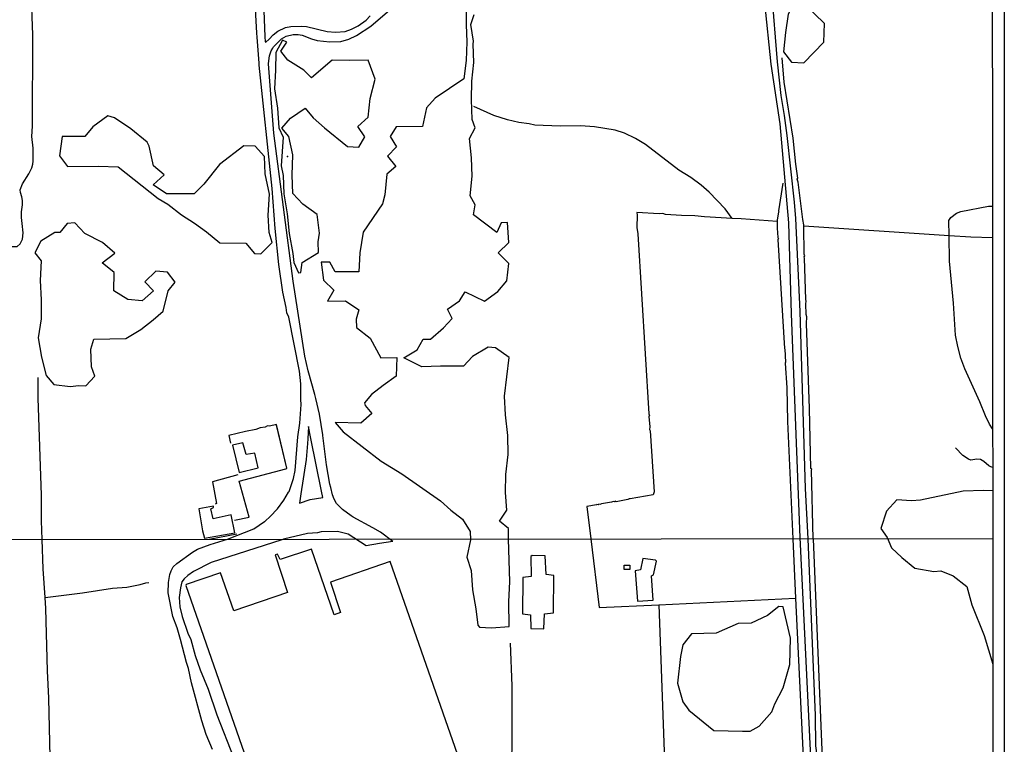
# Model space of a CAD drawing. Units: millimetres. Extents: x 187935 to 190353, y 1679832 to 1682607.
# Drawn here: x 190031 to 190353, y 1681430 to 1681667 of the extents above; entities that cross this region are included whole.
import ezdxf

# ---------------------------------------------------------------- set-up
doc = ezdxf.new("R2010")
doc.units = ezdxf.units.MM
doc.header["$MEASUREMENT"] = 0
for name, color, linetype in [('IMAGEM', 7, 'Continuous'), ('V-BANHADO', 102, 'Continuous'), ('V-EDIFICACAO', 31, 'Continuous'), ('V-LOTE', 1, 'Continuous'), ('V-QUADRA', 50, 'Continuous'), ('V-REFERENCIA', 74, 'Continuous'), ('V-TESTADA', 5, 'Continuous'), ('V-VALETA', 173, 'Continuous'), ('X-LIMITE_1000', 7, 'Continuous'), ('X-LIMITE_5000', 3, 'Continuous')]:
    doc.layers.add(name, color=color, linetype=linetype)
picture_1 = doc.add_image_def('image1.jpg', size_in_pixel=(4028, 4624))

msp = doc.modelspace()

# ---------------------------------------------------------------- linework, layer by layer
at = {"layer": 'V-BANHADO'}
for points in [[(190177.15, 1681677.94), (190177.19, 1681664.97), (190177.45, 1681659.34), (190177.24, 1681653.24), (190176.51, 1681647.23), (190167.13, 1681640.96), (190164.2, 1681637.78), (190162.93, 1681631.67), (190154.32, 1681631.57), (190152.34, 1681628.37), (190154.41, 1681625.06), (190151.54, 1681622), (190154.25, 1681618.66), (190151.24, 1681616.1), (190150.64, 1681609.4), (190149.9, 1681606.4), (190143.55, 1681597.17), (190142.48, 1681590.43), (190142.13, 1681584.21), (190136.12, 1681584.18), (190136.12, 1681584.18), (190134.34, 1681584.18), (190132.59, 1681587.32), (190129.79, 1681587.37), (190130.57, 1681581.46), (190133.94, 1681578.13), (190131.86, 1681574.54), (190137.78, 1681574.7), (190142.11, 1681571.73), (190141.26, 1681568.69), (190141.38, 1681565.95), (190145.85, 1681562.53), (190149.29, 1681556.06), (190154.53, 1681556.18), (190154.34, 1681550.06), (190150.05, 1681547.07), (190146.25, 1681544.08), (190144.02, 1681541.3), (190144.16, 1681540.44), (190146.36, 1681537.84), (190142.81, 1681534.74), (190134.36, 1681534.89), (190136.95, 1681531.87), (190149.46, 1681522.29), (190156.23, 1681518.16), (190156.23, 1681518.16), (190168.87, 1681509.34), (190172.25, 1681506.28), (190176.03, 1681503.3), (190178.59, 1681499.31), (190178.63, 1681496.58), (190178.63, 1681496.58), (190177.48, 1681490.94), (190178.84, 1681486.59), (190179.26, 1681480.2), (190180.36, 1681474.04), (190181.07, 1681468.71), (190181.56, 1681468), (190185.5, 1681467.85), (190191.26, 1681468.24), (190191.2, 1681476.45), (190191.56, 1681482.87), (190191.07, 1681496.89), (190191.07, 1681496.89), (190191.12, 1681500.22), (190188.15, 1681502.69), (190190.49, 1681506.21), (190190.07, 1681512.03), (190190.22, 1681517.96), (190190.97, 1681524.45), (190190.91, 1681530.68), (190190.1, 1681537.44), (190189.77, 1681543.52), (190191.28, 1681556.21), (190186.79, 1681559.32), (190184.44, 1681559.55), (190179.34, 1681556.55), (190176.36, 1681553.33), (190168.78, 1681553.36), (190162.74, 1681553.09), (190156.84, 1681556.1), (190161.18, 1681558.73), (190163.2, 1681562.2), (190165.57, 1681562.17), (190169.86, 1681565.83), (190172.63, 1681568.94), (190171.1, 1681571.96), (190175.02, 1681574.71), (190176.93, 1681577.66), (190183.18, 1681574.64), (190187.54, 1681577.7), (190190.52, 1681581.25), (190191.2, 1681586.95), (190187.65, 1681590.38), (190191.18, 1681593.73), (190190.72, 1681600.25), (190188.63, 1681600.2), (190187.26, 1681597.03), (190179.68, 1681602.82), (190180.19, 1681606.12), (190178.5, 1681609.02), (190179.15, 1681615.42), (190179, 1681621.48), (190178.34, 1681627.79), (190180.15, 1681631.29), (190179.18, 1681633.94), (190178.93, 1681640.48), (190179.08, 1681646.46), (190179.7, 1681652.58), (190179.55, 1681658.59), (190179.68, 1681659.53), (190178.8, 1681665.01), (190179.79, 1681668.27)], [(190349.49, 1681512.61), (190346.43, 1681512.68), (190339.86, 1681512.46), (190325.83, 1681509.48), (190322.97, 1681509.36), (190318.16, 1681509.69), (190314.75, 1681505.94), (190312.9, 1681500.26), (190314.99, 1681497.35), (190316.34, 1681493.99), (190319.73, 1681490.75), (190324, 1681487.33), (190330.21, 1681486.26), (190332.48, 1681486.45), (190336.55, 1681484.83), (190341.01, 1681481.34), (190342.63, 1681475.27), (190346.64, 1681465.24), (190349.54, 1681455.94)]]:
    msp.add_lwpolyline(points, dxfattribs=at)
for points in [[(190287.67, 1681652.5), (190294.21, 1681659.28), (190294.41, 1681665.37), (190287.98, 1681671.56), (190284.43, 1681671.68), (190284.43, 1681671.68), (190282.56, 1681668.37), (190281.67, 1681662.38), (190281.07, 1681656.06), (190283.7, 1681652.7), (190287.67, 1681652.5)], [(190127.2, 1681634.48), (190130.89, 1681631.2), (190138.36, 1681625.1), (190142.12, 1681624.96), (190144.08, 1681628.33), (190141.76, 1681631.7), (190145.17, 1681634.69), (190145.79, 1681640.87), (190147.41, 1681647.11), (190145.19, 1681653.41), (190139.16, 1681653.24), (190133.39, 1681653.42), (190126.6, 1681647.55), (190124.09, 1681650.11), (190118.83, 1681653.32), (190116.58, 1681656.35), (190118.52, 1681659.29), (190117.17, 1681659.9), (190114.95, 1681655.83), (190114.9, 1681650.05), (190114.57, 1681644.04), (190115.55, 1681637.73), (190115.95, 1681631.21), (190117.38, 1681628.23), (190116.73, 1681618.82), (190117.36, 1681615.71), (190117.57, 1681609.71), (190118.69, 1681603.16), (190119.35, 1681596.66), (190120.53, 1681590.2), (190120.85, 1681587.23), (190122.39, 1681583.89), (190122.39, 1681583.89), (190123.16, 1681583.91), (190123.55, 1681587.19), (190128.88, 1681590.45), (190128.81, 1681593.99), (190129.24, 1681596.84), (190128.49, 1681602.9), (190123.75, 1681606.27), (190120.56, 1681609.74), (190120.35, 1681615.74), (190120.55, 1681622.43), (190119.24, 1681628.39), (190116.89, 1681631.16), (190119.71, 1681634.42), (190124.54, 1681637.68), (190127.2, 1681634.48)], [(190105.13, 1681593.52), (190107.95, 1681590.21), (190110.07, 1681590.05), (190113.78, 1681593.77), (190112.83, 1681597.06), (190112.44, 1681602.65), (190112.87, 1681609.53), (190111.52, 1681616.24), (190111.24, 1681621.91), (190108.22, 1681625.24), (190104.52, 1681625.33), (190096.52, 1681619.24), (190091.41, 1681612.84), (190088.24, 1681609.68), (190079.17, 1681609.64), (190074.86, 1681612.64), (190078.44, 1681615.86), (190074.95, 1681618.79), (190073.48, 1681625.22), (190072.83, 1681626.52), (190067.57, 1681630.87), (190062.21, 1681634.52), (190060.02, 1681635.12), (190055.09, 1681631.53), (190052.5, 1681628.44), (190045.02, 1681628.37), (190045.02, 1681628.37), (190044.16, 1681622.11), (190046.75, 1681618.64), (190056.97, 1681618.69), (190063.36, 1681618.48), (190076.43, 1681608.15), (190079.61, 1681606.28), (190084.05, 1681602.78), (190088.3, 1681600.04), (190092.3, 1681597.2), (190096.68, 1681593.68), (190105.13, 1681593.52)], [(190038.33, 1681556.33), (190039.85, 1681550.24), (190042.35, 1681547.32), (190047.68, 1681546.69), (190050.47, 1681547), (190052.81, 1681546.87), (190055.77, 1681550.03), (190054.68, 1681553.16), (190054.44, 1681558.94), (190055.43, 1681562.19), (190065.87, 1681562.33), (190065.87, 1681562.33), (190070.78, 1681565.36), (190074.83, 1681568.44), (190078.14, 1681571.31), (190079.71, 1681577.98), (190082.01, 1681580.83), (190079.47, 1681584.09), (190075.66, 1681584.37), (190072.09, 1681580.92), (190074.92, 1681577.91), (190071.22, 1681574.69), (190066.51, 1681575.11), (190062.01, 1681578), (190062.02, 1681583.91), (190058.1, 1681587.15), (190062.3, 1681590.32), (190058.21, 1681593.78), (190052.45, 1681596.74), (190049.15, 1681600.18), (190046.74, 1681600.02), (190044.28, 1681597.03), (190042.67, 1681597.05), (190038.08, 1681594.19), (190036.1, 1681590.35), (190038.21, 1681587.73), (190037.83, 1681581.3), (190038.17, 1681575.07), (190038.23, 1681568.83), (190037.16, 1681562.56), (190038.33, 1681556.33)], [(190258.21, 1681434.27), (190267.58, 1681433.98), (190270.16, 1681434.04), (190273.07, 1681435.6), (190277.28, 1681440.32), (190278.18, 1681443), (190280.9, 1681448.18), (190283.16, 1681455.84), (190283.35, 1681464.45), (190280.89, 1681474.66), (190279.47, 1681474.73), (190279.47, 1681474.73), (190275.77, 1681471.81), (190270.46, 1681469.32), (190266.19, 1681469.25), (190259.07, 1681466.05), (190250.98, 1681465.86), (190248.13, 1681462.27), (190247.36, 1681458.46), (190246.38, 1681449.76), (190248.12, 1681443.62), (190250.06, 1681440.9), (190258.21, 1681434.27)]]:
    msp.add_lwpolyline(points, close=True, dxfattribs=at)
msp.add_point((190118.74, 1681621.9), dxfattribs=at)
at = {"layer": 'V-EDIFICACAO'}
for points in [[(190104.16, 1681528.29), (190100.82, 1681527.49), (190102.98, 1681518.63), (190109.14, 1681520.07), (190108.05, 1681524.86), (190105.23, 1681524.41), (190104.16, 1681528.29)], [(190101.51, 1681498.86), (190100.32, 1681504.78), (190094.48, 1681503.46), (190093.64, 1681506.68), (190094.52, 1681507.17), (190094.57, 1681507.61), (190089.79, 1681506.68), (190091.01, 1681499.56), (190091.66, 1681497.08), (190101.51, 1681498.86)], [(190198.85, 1681491.42), (190198.39, 1681491.16), (190198.47, 1681484.53), (190195.72, 1681484.25), (190195.68, 1681472.41), (190198.22, 1681472.1), (190198.37, 1681467.61), (190202.68, 1681467.52), (190202.82, 1681472.42), (190205.8, 1681472.69), (190205.93, 1681484.94), (190203.36, 1681485.24), (190203.08, 1681491.3), (190198.85, 1681491.42)], [(190235.07, 1681490.41), (190234.23, 1681486.71), (190232.55, 1681486.41), (190233.26, 1681476.47), (190238.37, 1681476.86), (190237.9, 1681484.82), (190238.53, 1681485.16), (190239.45, 1681489.58), (190239.18, 1681489.9), (190235.07, 1681490.41)], [(190228.96, 1681488.28), (190230.8, 1681488.28), (190230.8, 1681486.83), (190228.96, 1681486.83), (190228.96, 1681488.28)]]:
    msp.add_lwpolyline(points, close=True, dxfattribs=at)
msp.add_lwpolyline([(190176.79, 1681419.65), (190152.31, 1681489.53), (190132.84, 1681482.76), (190132.84, 1681482.76), (190136.14, 1681472.85), (190134.05, 1681472.04), (190126.58, 1681493.49), (190116.43, 1681490.1), (190115.54, 1681491.86), (190114.78, 1681491.64), (190118.78, 1681479.3), (190101.26, 1681473.31), (190096.86, 1681485.79), (190085.63, 1681481.94), (190085.49, 1681481.63), (190108.73, 1681415.06)], dxfattribs=at)
at = {"layer": 'V-LOTE'}
for points in [[(190287.72, 1681599.59), (190287.38, 1681601.33), (190285.84, 1681613.44), (190285.54, 1681614.42), (190285.75, 1681614.75), (190285.08, 1681619.38), (190284.17, 1681627.92), (190281.22, 1681646.19), (190280.66, 1681654.15)], [(190264.3, 1681601.66), (190261.95, 1681604.77), (190256.73, 1681610.23), (190254.13, 1681612.52), (190250.73, 1681615), (190246.83, 1681617.45), (190235.93, 1681625.78), (190232.66, 1681627.79), (190229.08, 1681629.49), (190225.92, 1681630.46), (190219.21, 1681631.57), (190214.59, 1681631.9), (190207.95, 1681631.79), (190199.71, 1681632.16), (190197.81, 1681632.57), (190194.42, 1681633.01), (190190.71, 1681633.84), (190186.23, 1681635.26), (190179.7, 1681638.18)], [(190280.85, 1681613.19), (190279.43, 1681604.12), (190279.56, 1681603.95), (190279.38, 1681603.67), (190278.96, 1681601.18)], [(190264.3, 1681601.66), (190255.15, 1681602.14), (190252.01, 1681602.46), (190247.68, 1681602.59), (190242.49, 1681602.97), (190241.55, 1681603.2), (190240.32, 1681603.1), (190233.03, 1681603.56), (190233.2, 1681602.68), (190233.1, 1681598.69), (190233.42, 1681596.63), (190237.04, 1681537.8), (190237.22, 1681537.1), (190237.02, 1681536.91), (190237.32, 1681533.52), (190237.2, 1681532.66), (190237.39, 1681532.21), (190238.71, 1681512.21), (190238.46, 1681511.27), (190230.85, 1681509.93), (190230.52, 1681509.99), (190230.1, 1681509.74), (190226.32, 1681509.03), (190226.1, 1681509.23), (190225.71, 1681509.01), (190225.43, 1681509.13), (190224.81, 1681508.87), (190221.49, 1681508.28), (190221.01, 1681508.07), (190220.68, 1681508.24), (190220.38, 1681508.01), (190220.03, 1681508.15), (190219.87, 1681508.01), (190216.71, 1681507.43), (190218.04, 1681496.84)], [(190278.97, 1681600.6), (190267.24, 1681601.51), (190264.3, 1681601.66)], [(190278.96, 1681601.18), (190278.97, 1681600.6)], [(190278.97, 1681600.6), (190279, 1681598.4)], [(190287.73, 1681599.09), (190287.72, 1681599.59)], [(190335.19, 1681595.99), (190287.73, 1681599.09)], [(190287.83, 1681589.93), (190287.73, 1681599.09)], [(190279, 1681598.4), (190279.22, 1681595.39), (190279.38, 1681595), (190279.21, 1681594.73), (190281.34, 1681559.07), (190281.46, 1681558.93), (190281.72, 1681554.67), (190281.62, 1681554.36), (190282.12, 1681546.24), (190282.37, 1681535.22), (190284.05, 1681496.85)], [(190349.41, 1681595.24), (190342.31, 1681595.52), (190335.19, 1681595.99)], [(190290.2, 1681519.3), (190290.33, 1681519.62), (190290.04, 1681519.87), (190289.59, 1681539.51), (190288.6, 1681567.27), (190288.7, 1681569.51), (190288.51, 1681570.26), (190288.39, 1681573.7), (190288.5, 1681574.59), (190288.33, 1681575.09), (190287.93, 1681588.62), (190287.77, 1681589.03), (190288.02, 1681589.36), (190287.83, 1681589.93)], [(190118.53, 1681520), (190115.13, 1681534.22), (190112.9, 1681533.72), (190112.26, 1681533.8), (190111.51, 1681533.44), (190109.86, 1681533.2), (190108.37, 1681532.67), (190104.99, 1681532.03), (190099.56, 1681530.62), (190100.16, 1681528.13)], [(190101.47, 1681502.95), (190106.23, 1681503.96), (190102.93, 1681515.72), (190118.27, 1681519.82), (190118.53, 1681520)], [(190290.79, 1681496.86), (190290.2, 1681519.3)], [(190102.54, 1681517.86), (190094.2, 1681515.55), (190095.53, 1681508.43), (190095.16, 1681508.23)], [(190218.04, 1681496.84), (190220.77, 1681474.43), (190240.25, 1681475.36)], [(190284.05, 1681496.85), (190284.98, 1681477.5)], [(190290.79, 1681496.86), (190293.56, 1681427.76), (190294.81, 1681411.51), (190295.01, 1681401.78), (190295.8, 1681382.54), (190297.74, 1681360.88)], [(190240.25, 1681475.36), (190284.98, 1681477.5)], [(190284.98, 1681477.5), (190289.87, 1681375.95)], [(190240.25, 1681475.36), (190245.16, 1681340.31)]]:
    msp.add_lwpolyline(points, dxfattribs=at)
at = {"layer": 'V-QUADRA'}
for points in [[(190117.42, 1681496.73), (190116.9, 1681496.56)], [(190153.26, 1681495.99), (190148.86, 1681495.32)]]:
    msp.add_lwpolyline(points, dxfattribs=at)
at = {"layer": 'V-REFERENCIA'}
for points in [[(190108.86, 1681660.84), (190108.75, 1681662.25), (190107.85, 1681678.35), (190107.4, 1681707.85), (190106.73, 1681715.64), (190105.57, 1681740.42), (190105.3, 1681753.95), (190105.17, 1681776.24), (190103.3, 1681818.53), (190102.63, 1681829.84), (190102.17, 1681859.05), (190101.88, 1681866.49), (190101.23, 1681876.65), (190101.46, 1681880.22), (190101.7, 1681881.39), (190102.3, 1681882.8), (190103.98, 1681884.92), (190108.13, 1681888.35), (190110.43, 1681889.88), (190116.05, 1681895.1), (190117.4, 1681896.19)], [(190118.8, 1681893.09), (190117.52, 1681892.38), (190109.37, 1681885.89), (190107.41, 1681883.84), (190106.25, 1681882.33), (190104.41, 1681879.12), (190103.75, 1681877.22), (190103.38, 1681874.83), (190104.59, 1681843.48), (190105.68, 1681828.73), (190107.21, 1681802.17), (190107.49, 1681786.12), (190107.91, 1681774.32), (190108.57, 1681745.46), (190108.99, 1681739.97), (190109.96, 1681730.93), (190110.78, 1681718.13), (190111.17, 1681698.36), (190111, 1681669.51), (190111.36, 1681661.1)], [(190274.64, 1681703.22), (190273.74, 1681699.15), (190273.66, 1681696.83), (190274.05, 1681684.09), (190274.79, 1681672.13), (190276.94, 1681652.11), (190279.83, 1681632.59), (190282.72, 1681600.14), (190283.56, 1681570.48), (190286.38, 1681497.36)], [(190289.12, 1681496.9), (190288.27, 1681513.36), (190286.47, 1681571.18), (190285.09, 1681601.57), (190284.63, 1681606.97), (190282.23, 1681628.78), (190281.35, 1681635.33), (190280.24, 1681641.85), (190279.1, 1681652.86), (190277.2, 1681675.8), (190276.49, 1681695.81), (190275.83, 1681700.68), (190275.41, 1681701.9), (190274.64, 1681703.23), (190274.64, 1681703.22)], [(190113.97, 1681657.29), (190114.2, 1681657.68), (190116.82, 1681660.39), (190118.3, 1681661.24), (190120.61, 1681661.81), (190122.22, 1681661.79), (190123.61, 1681661.56), (190126.65, 1681660.32), (190128.48, 1681659.84), (190132.66, 1681659.32), (190136.22, 1681659.5), (190138.86, 1681660.24), (190141.32, 1681661.41), (190146.09, 1681664.45), (190162.4, 1681678.63)], [(190111, 1681669.51), (190111.36, 1681661.1), (190111.36, 1681661.1), (190111.43, 1681659.37), (190111.43, 1681659.37), (190111.73, 1681659.27), (190112.74, 1681660.29), (190112.74, 1681660.29), (190114.08, 1681661.65), (190115.65, 1681662.88), (190118.15, 1681664.02), (190119.87, 1681664.38), (190123.27, 1681664.53), (190124.99, 1681664.34), (190131.79, 1681662.74), (190134.51, 1681662.5), (190137.63, 1681662.79), (190139.67, 1681663.48), (190141.88, 1681664.56), (190144.48, 1681666.47), (190145.83, 1681667.89)], [(190112.74, 1681660.29), (190114.08, 1681661.65), (190115.65, 1681662.88), (190118.15, 1681664.02), (190119.87, 1681664.38), (190123.27, 1681664.53), (190124.99, 1681664.34), (190131.79, 1681662.74), (190134.51, 1681662.5), (190137.63, 1681662.79), (190139.67, 1681663.48), (190141.88, 1681664.56), (190144.48, 1681666.47), (190145.83, 1681667.89)], [(190109.56, 1681651.77), (190109.5, 1681652.34), (190108.86, 1681660.84)], [(190111.36, 1681661.1), (190111.43, 1681659.37)], [(190111.43, 1681659.37), (190111.73, 1681659.27), (190112.74, 1681660.29)], [(190112.53, 1681652.23), (190112.85, 1681654.8), (190113.46, 1681656.4), (190113.97, 1681657.29)], [(190123.19, 1681542.49), (190123.11, 1681547.59), (190122.69, 1681551.7), (190119.18, 1681569.34), (190118.58, 1681570.76), (190118.35, 1681572.47), (190117.21, 1681577.57), (190115.9, 1681586.6), (190114.77, 1681598.33), (190113.76, 1681611.37), (190109.56, 1681651.77)], [(190128.07, 1681542.74), (190127.77, 1681544.11), (190125.54, 1681551.76), (190124.47, 1681556.6), (190120.65, 1681581.17), (190114.3, 1681629.46), (190112.53, 1681652.2), (190112.53, 1681652.23)], [(190122.16, 1681530.23), (190122.78, 1681534.72), (190123.21, 1681540.82), (190123.19, 1681542.49)], [(190130.34, 1681530.87), (190129.19, 1681537.68), (190128.07, 1681542.74)], [(190125.66, 1681533.61), (190125.45, 1681529.63)], [(190126.46, 1681529.68), (190125.66, 1681533.61)], [(190132.9, 1681513.69), (190132.64, 1681514.77), (190131.49, 1681521.03), (190130.37, 1681530.7), (190130.34, 1681530.87)], [(190119.11, 1681512.1), (190119.28, 1681512.38), (190120.7, 1681516.64), (190121.23, 1681519.2), (190122.16, 1681530.22), (190122.16, 1681530.23)], [(190125.45, 1681529.63), (190125.36, 1681528.04), (190124.87, 1681522.86), (190123.17, 1681511.57)], [(190129.95, 1681512.48), (190126.46, 1681529.68)], [(190111.21, 1681502.52), (190111.46, 1681502.69), (190113.15, 1681504.15), (190115.54, 1681506.66), (190117.62, 1681509.54), (190119.11, 1681512.1)], [(190123.17, 1681511.57), (190122.72, 1681508.58), (190126.24, 1681509.72), (190130.38, 1681510.37), (190129.95, 1681512.48)], [(190139.57, 1681504.43), (190136.74, 1681506.43), (190134.86, 1681508.41), (190134.05, 1681509.82), (190133.48, 1681511.27), (190132.9, 1681513.69)], [(190099.13, 1681496.73), (190107.78, 1681500.14), (190111.21, 1681502.52)], [(190153.26, 1681495.99), (190149.23, 1681499.02), (190146.74, 1681500.52), (190140.3, 1681503.92), (190139.57, 1681504.43)], [(190136.9, 1681498.89), (190135.17, 1681499.31), (190129.75, 1681499.15), (190128.64, 1681498.88), (190125.29, 1681498.61), (190117.42, 1681496.73)], [(190144.51, 1681494.65), (190138.62, 1681498.47), (190136.9, 1681498.89)], [(190094.23, 1681428.05), (190092.18, 1681432.92), (190090.79, 1681437.44), (190087.41, 1681449.86), (190086.39, 1681454.52), (190085.68, 1681456.45), (190083.76, 1681464.03), (190082.63, 1681467.82), (190081.26, 1681471.54), (190079.76, 1681479.25), (190079.82, 1681482.57), (190080.25, 1681485.26), (190080.67, 1681486.38), (190081.42, 1681487.7), (190082.52, 1681488.78), (190087.72, 1681492.57), (190089.3, 1681493.49), (190093.47, 1681495.09), (190099.13, 1681496.73)], [(190116.9, 1681496.56), (190093.82, 1681489.2), (190088, 1681486.25), (190086.16, 1681484.93), (190084.97, 1681483.8), (190084.2, 1681482.78), (190083.72, 1681480.88), (190083.34, 1681477.75), (190083.57, 1681474.69), (190084.28, 1681471.55), (190086.19, 1681466.03), (190087.12, 1681463.93), (190088.61, 1681458.72), (190090.22, 1681454.1), (190092.83, 1681447.8), (190095.71, 1681439.38), (190101.22, 1681425.19), (190103.18, 1681419.49), (190105.1, 1681415.26), (190107.22, 1681411.5), (190108.6, 1681409.52)], [(190286.38, 1681497.36), (190295.09, 1681317.64), (190294.83, 1681316.65)], [(190298.26, 1681316.6), (190297.98, 1681323.29), (190294.88, 1681379.09), (190293.54, 1681397.69), (190293.52, 1681401.43), (190293.07, 1681404.18), (190292.79, 1681404.92), (190292.39, 1681408.48), (190291.79, 1681419.22), (190291.77, 1681422.84), (190292.02, 1681426.07), (190291.57, 1681429.23), (190291.47, 1681439.11), (190289.12, 1681496.9)], [(190148.86, 1681495.32), (190144.51, 1681494.65)]]:
    msp.add_lwpolyline(points, dxfattribs=at)
at = {"layer": 'V-TESTADA'}
for points in [[(190287.72, 1681599.59), (190287.38, 1681601.33), (190285.84, 1681613.44), (190285.54, 1681614.42), (190285.75, 1681614.75), (190285.08, 1681619.38), (190284.17, 1681627.92), (190281.22, 1681646.19), (190280.66, 1681654.15)], [(190280.85, 1681613.19), (190279.43, 1681604.12), (190279.56, 1681603.95), (190279.38, 1681603.67), (190278.96, 1681601.18)], [(190278.96, 1681601.18), (190278.97, 1681600.6)], [(190278.97, 1681600.6), (190279, 1681598.4)], [(190287.73, 1681599.09), (190287.72, 1681599.59)], [(190287.83, 1681589.93), (190287.73, 1681599.09)], [(190279, 1681598.4), (190279.22, 1681595.39), (190279.38, 1681595), (190279.21, 1681594.73), (190281.34, 1681559.07), (190281.46, 1681558.93), (190281.72, 1681554.67), (190281.62, 1681554.36), (190282.12, 1681546.24), (190282.37, 1681535.22), (190284.05, 1681496.85)], [(190290.2, 1681519.3), (190290.33, 1681519.62), (190290.04, 1681519.87), (190289.59, 1681539.51), (190288.6, 1681567.27), (190288.7, 1681569.51), (190288.51, 1681570.26), (190288.39, 1681573.7), (190288.5, 1681574.59), (190288.33, 1681575.09), (190287.93, 1681588.62), (190287.77, 1681589.03), (190288.02, 1681589.36), (190287.83, 1681589.93)], [(190118.53, 1681520), (190115.17, 1681534.07)], [(190101.47, 1681502.95), (190106.23, 1681503.96), (190102.93, 1681515.72), (190118.27, 1681519.82), (190118.53, 1681520)], [(190290.79, 1681496.86), (190290.2, 1681519.3)], [(190093.2, 1681496.77), (190102.16, 1681498.5)], [(190284.05, 1681496.85), (190284.98, 1681477.5)], [(190290.79, 1681496.86), (190293.56, 1681427.76), (190294.81, 1681411.51), (190295.01, 1681401.78), (190295.8, 1681382.54), (190297.74, 1681360.88)], [(190284.98, 1681477.5), (190289.87, 1681375.95)]]:
    msp.add_lwpolyline(points, dxfattribs=at)
at = {"layer": 'V-VALETA'}
for points in [[(190035.47, 1681661.6), (190034.94, 1681676.62)], [(190035.53, 1681620.36), (190035.52, 1681624.65), (190035.12, 1681628.46), (190035.37, 1681631.81), (190035.47, 1681661.6)], [(190031.98, 1681600), (190031.74, 1681601.92), (190031.74, 1681603.77), (190032.06, 1681606.05), (190032.06, 1681607.54), (190031.87, 1681608.65), (190031.37, 1681610.1), (190031.32, 1681610.94), (190032.1, 1681612.98), (190034.11, 1681616.21), (190035.14, 1681618.22), (190035.48, 1681619.37), (190035.53, 1681620.36)], [(190335.19, 1681595.99), (190335.12, 1681600.98), (190335.74, 1681601.91), (190337.59, 1681603.4), (190339.02, 1681603.88), (190348.14, 1681605.6), (190349.41, 1681605.65)], [(190028.74, 1681592.51), (190030.3, 1681592.48), (190031.36, 1681593.34), (190032.13, 1681594.83), (190032.27, 1681596.93), (190031.98, 1681600)], [(190349.47, 1681532.8), (190348.43, 1681534.41), (190347.1, 1681537.09), (190345.33, 1681541.73), (190340.41, 1681552.44), (190339.09, 1681555.98), (190338.09, 1681559.73), (190337.37, 1681563.48), (190336.61, 1681573.94), (190335.32, 1681587.61), (190335.19, 1681595.99)], [(190038.55, 1681496.69), (190038.3, 1681502.81), (190038.3, 1681511.2), (190037.25, 1681542.93), (190037.2, 1681549.64)], [(190349.48, 1681520.22), (190348.9, 1681520.41), (190348.18, 1681520.78), (190346.6, 1681522.22), (190345.52, 1681522.87), (190344.33, 1681522.93), (190342.31, 1681522.65), (190341.55, 1681522.96), (190339.76, 1681524.16), (190337.31, 1681526.67)], [(190039.46, 1681477.76), (190038.84, 1681487.03), (190038.55, 1681496.69)], [(190039.46, 1681477.76), (190051.7, 1681479.28), (190061.49, 1681480.8), (190066.19, 1681481.04), (190070.61, 1681482), (190072.39, 1681482.54), (190073.43, 1681482.65)], [(190041.12, 1681425.47), (190040.73, 1681444.79), (190040.24, 1681453.77), (190039.71, 1681474.12), (190039.46, 1681477.76)], [(190191.64, 1681462.78), (190192.19, 1681448.85), (190192.21, 1681429.12), (190191.79, 1681418.24), (190192.14, 1681413.38), (190192.07, 1681411.56), (190191.54, 1681408.46), (190190.37, 1681405.18), (190189.54, 1681403.61), (190179.23, 1681391.6), (190174.7, 1681382.42), (190173.52, 1681379.49), (190173.15, 1681377.6), (190171.92, 1681374.15), (190170.63, 1681368.65)]]:
    msp.add_lwpolyline(points, dxfattribs=at)
at = {"layer": 'X-LIMITE_1000'}
msp.add_line((190349.51, 1681496.91), (187936.88, 1681494.54), dxfattribs=at)
at = {"layer": 'X-LIMITE_5000', "linetype": 'Continuous'}
msp.add_lwpolyline([(190349.25, 1681786.49), (190349.41, 1681605.63), (190349.41, 1681595.22), (190349.47, 1681533.22), (190349.48, 1681520.35), (190349.48, 1681520.34), (190349.49, 1681512.54), (190349.5, 1681496.91), (190349.53, 1681464.73), (190349.65, 1681331.81), (190349.73, 1681238.53), (190349.73, 1681238.52), (190349.79, 1681167.79), (190349.87, 1681081.39), (190349.88, 1681061.87), (190349.99, 1680942.64)], dxfattribs=at)

# ---------------------------------------------------------------- referenced raster images: frames only (the image files are external)
at = {"layer": 'IMAGEM'}
image = msp.add_image(picture_1, insert=(187935.49, 1679831.72), size_in_units=(2417.79, 2775.54), dxfattribs=at)
image.dxf.flags = 7

doc.saveas('drawing.dxf')
